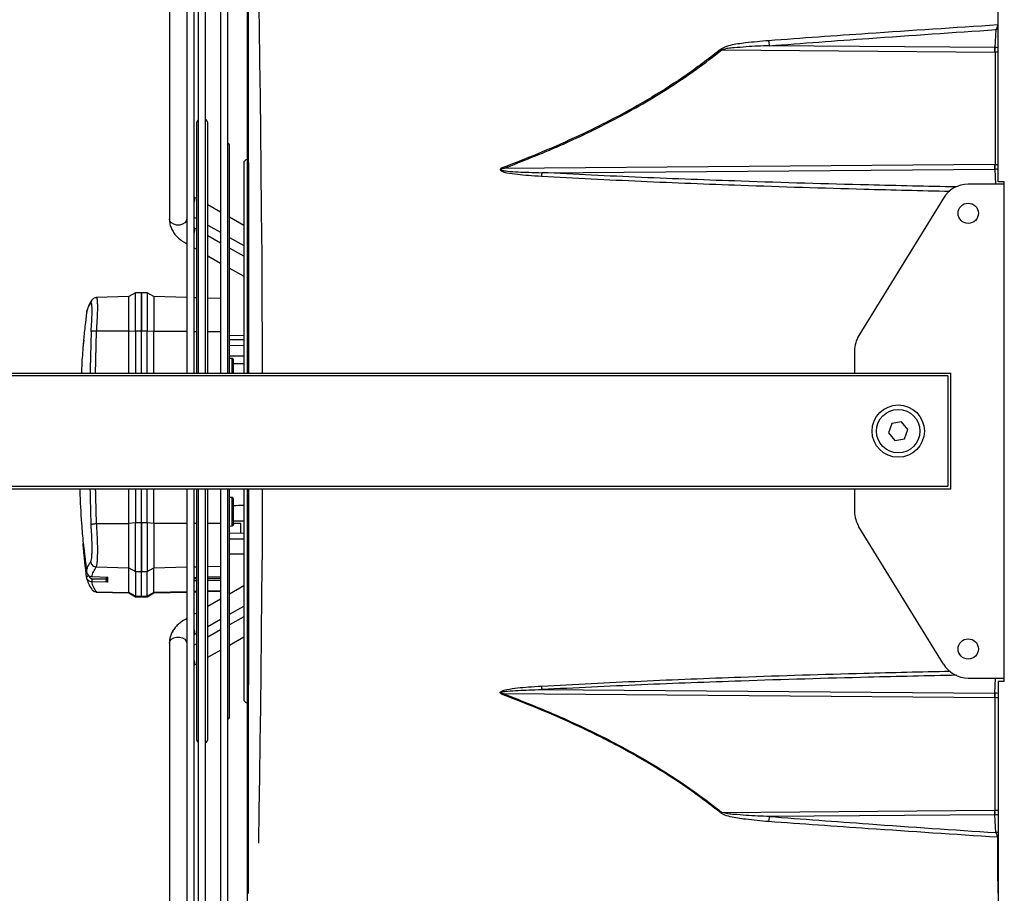
# Model space of a CAD drawing. Units: millimetres. Extents: x 2358 to 20532, y -7041 to 11120.
# Drawn here: x 7798 to 7967, y 3781 to 3932 of the extents above; entities that cross this region are included whole.
import ezdxf

# ---------------------------------------------------------------- set-up
doc = ezdxf.new("R2010")
doc.units = ezdxf.units.MM
doc.set_wipeout_variables(frame=1)
doc.layers.add('Flowair', color=1, linetype='Continuous')

# ---------------------------------------------------------------- blocks, each defined once
blk = doc.blocks.new('konsola obrotowa XL 03.2018')
blk.add_wipeout([(11290.1, -6456.08), (11290.1, -6476.08), (11559.13, -6476.08), (11559.13, -6456.08)]).dxf.layer = 'Flowair'
at = {"layer": 'Flowair'}
for p, q in [((11343.93, -6456.08), (11559.13, -6456.08)), ((11559.13, -6476.08), (11559.13, -6456.08)), ((11558.63, -6456.58), (11343.65, -6456.58)), ((11558.63, -6456.58), (11558.63, -6475.58)), ((11548.97, -6464.78), (11548.39, -6466.38)), ((11550.64, -6464.48), (11548.97, -6464.78)), ((11551.74, -6465.78), (11550.64, -6464.48)), ((11548.39, -6466.38), (11549.49, -6467.68)), ((11551.17, -6467.38), (11551.74, -6465.78)), ((11549.49, -6467.68), (11551.17, -6467.38)), ((11343.65, -6475.58), (11558.63, -6475.58)), ((11559.13, -6476.08), (11343.93, -6476.08))]:
    blk.add_line(p, q, dxfattribs=at)
for radius in [4.5, 3.75]:
    blk.add_circle((11550.07, -6466.08), radius, dxfattribs=at)
blk = doc.blocks.new('LEO XL 03.2018')
at = {"layer": 'Flowair'}
for p, q in [((11649.37, -6702.91), (11649.37, -6558.51)), ((11520.15, -6656.63), (11520.15, -6745.81)), ((11515.6, -6659.15), (11515.6, -6745.81)), ((11516.85, -6745.81), (11516.85, -6658.52)), ((11511.72, -6661.09), (11511.72, -6745.81)), ((11512.97, -6745.81), (11512.97, -6660.46)), ((11506.78, -6662.96), (11506.78, -6709.29)), ((11511.03, -6745.81), (11511.03, -6661.4)), ((11509.78, -6663.65), (11509.78, -6745.81)), ((11649.37, -6675.89), (11649.3, -6675.89)), ((11648.97, -6676.69), (11648.8, -6679.78)), ((11649.37, -6676.73), (11648.97, -6676.69)), ((11648.8, -6679.78), (11609.99, -6679.47)), ((11601.85, -6680.17), (11648.8, -6680.55)), ((11648.84, -6680.55), (11648.84, -6699.92)), ((11511.42, -6692.94), (11511.42, -6745.81)), ((11513.42, -6745.81), (11513.42, -6692.94)), ((11517.12, -6745.81), (11517.12, -6696.71)), ((11519.57, -6699.69), (11519.57, -6710.55)), ((11648.8, -6699.92), (11564.29, -6700.61)), ((11570.87, -6701.32), (11648.8, -6700.69)), ((11648.8, -6700.69), (11648.95, -6703.31)), ((11650.44, -6703.31), (11644.22, -6703.31)), ((11650.44, -6702.91), (11649.37, -6702.91)), ((11650.44, -6788.91), (11650.44, -6702.91)), ((11511.42, -6705.75), (11511.03, -6705.52)), ((11515.6, -6708.13), (11513.42, -6706.88)), ((11639.96, -6705.69), (11625.42, -6729.35)), ((11511.03, -6708.98), (11511.42, -6709.2)), ((11513.42, -6710.34), (11515.6, -6711.58)), ((11519.57, -6710.39), (11517.12, -6709)), ((11511.42, -6711.05), (11511.03, -6710.83)), ((11515.6, -6713.43), (11513.42, -6712.19)), ((11519.57, -6710.55), (11519.57, -6710.68)), ((11519.57, -6710.68), (11519.57, -6716.01)), ((11509.4, -6713.35), (11509.78, -6713.57)), ((11517.12, -6712.45), (11519.57, -6713.84)), ((11511.03, -6714.28), (11511.42, -6714.5)), ((11519.57, -6715.69), (11517.12, -6714.3)), ((11513.42, -6715.64), (11515.6, -6716.88)), ((11519.57, -6716.01), (11519.57, -6745.81)), ((11517.12, -6717.75), (11519.57, -6719.15)), ((11500.94, -6722.01), (11499.81, -6722.66)), ((11501.96, -6721.99), (11500.94, -6722.01)), ((11500.94, -6728.53), (11500.94, -6722.01)), ((11502.98, -6722.01), (11501.96, -6721.99)), ((11501.96, -6728.53), (11501.96, -6721.99)), ((11504.11, -6722.66), (11502.98, -6722.01)), ((11502.98, -6722.01), (11502.98, -6728.53)), ((11499.81, -6722.66), (11494.2, -6722.8)), ((11499.81, -6728.61), (11499.81, -6722.66)), ((11509.78, -6722.81), (11504.11, -6722.66)), ((11504.11, -6722.66), (11504.11, -6728.61)), ((11511.42, -6722.85), (11511.03, -6722.84)), ((11515.58, -6722.96), (11513.42, -6722.9)), ((11515.58, -6722.96), (11515.58, -6728.65)), ((11492.5, -6725.43), (11492.32, -6727.09)), ((11492.56, -6725.25), (11492.5, -6725.43)), ((11493.3, -6728.66), (11492.84, -6745.81)), ((11493.86, -6745.81), (11494.26, -6728.63)), ((11499.81, -6728.61), (11494.26, -6728.63)), ((11499.81, -6728.61), (11500.94, -6728.53)), ((11499.81, -6745.81), (11499.81, -6728.61)), ((11500.94, -6728.53), (11500.94, -6745.81)), ((11500.94, -6728.53), (11501.96, -6728.53)), ((11501.96, -6745.81), (11501.96, -6728.53)), ((11501.96, -6728.53), (11502.98, -6728.53)), ((11502.98, -6745.81), (11502.98, -6728.53)), ((11502.98, -6728.53), (11504.11, -6728.61)), ((11504.11, -6745.81), (11504.11, -6728.61)), ((11504.11, -6728.61), (11509.78, -6728.63)), ((11511.03, -6728.64), (11511.42, -6728.64)), ((11513.42, -6728.64), (11515.58, -6728.65)), ((11515.58, -6728.65), (11515.58, -6745.81)), ((11519.57, -6729.39), (11517.12, -6729.36)), ((11517.12, -6730.04), (11519.57, -6730.06)), ((11517.12, -6731.05), (11519.57, -6731.02)), ((11624.68, -6731.97), (11624.68, -6759.65)), ((11519.57, -6732.9), (11517.12, -6732.93)), ((11517.56, -6733.32), (11517.12, -6733.31)), ((11517.56, -6738.23), (11517.56, -6733.32)), ((11519.57, -6734.23), (11517.81, -6734.2)), ((11517.12, -6738.24), (11517.56, -6738.23)), ((11632.75, -6744.21), (11631.08, -6744.51)), ((11633.85, -6745.51), (11632.75, -6744.21)), ((11493.3, -6761.9), (11492.91, -6745.81)), ((11494.26, -6761.71), (11493.86, -6745.81)), ((11499.81, -6761.69), (11499.81, -6745.81)), ((11500.94, -6745.81), (11500.94, -6761.61)), ((11501.96, -6761.6), (11501.96, -6745.81)), ((11502.98, -6761.61), (11502.98, -6745.81)), ((11504.11, -6761.69), (11504.11, -6745.81)), ((11509.78, -6745.81), (11509.78, -6827.97)), ((11511.03, -6830.24), (11511.03, -6745.81)), ((11511.42, -6745.81), (11511.42, -6798.69)), ((11511.72, -6745.81), (11511.72, -6830.53)), ((11512.97, -6831.16), (11512.97, -6745.81)), ((11513.42, -6798.69), (11513.42, -6745.81)), ((11515.58, -6745.81), (11515.58, -6761.73)), ((11515.6, -6745.81), (11515.6, -6832.48)), ((11516.85, -6833.1), (11516.85, -6745.81)), ((11517.12, -6794.92), (11517.12, -6745.81)), ((11519.57, -6745.81), (11519.57, -6775.58)), ((11520.15, -6745.81), (11520.15, -6835.03)), ((11631.08, -6744.51), (11630.51, -6746.11)), ((11633.28, -6747.11), (11633.85, -6745.51)), ((11630.51, -6746.11), (11631.6, -6747.41)), ((11631.6, -6747.41), (11633.28, -6747.11)), ((11517.56, -6762.14), (11517.56, -6757.23)), ((11517.81, -6761.26), (11519.57, -6761.23)), ((11494.26, -6761.71), (11499.81, -6761.69)), ((11500.94, -6761.61), (11499.81, -6761.69)), ((11499.81, -6769.34), (11499.81, -6761.69)), ((11501.96, -6761.6), (11500.94, -6761.61)), ((11500.94, -6769.98), (11500.94, -6761.61)), ((11502.98, -6761.61), (11501.96, -6761.6)), ((11501.96, -6770), (11501.96, -6761.6)), ((11504.11, -6761.69), (11502.98, -6761.61)), ((11502.98, -6761.61), (11502.98, -6769.98)), ((11504.11, -6761.69), (11504.11, -6769.34)), ((11509.78, -6761.71), (11504.11, -6761.69)), ((11511.42, -6761.71), (11511.03, -6761.71)), ((11515.58, -6761.73), (11513.42, -6761.72)), ((11515.58, -6761.73), (11515.58, -6769.04)), ((11517.12, -6762.15), (11517.56, -6762.14)), ((11519.06, -6761.72), (11517.81, -6761.72)), ((11519.06, -6763.42), (11519.06, -6761.72)), ((11639.96, -6785.93), (11625.42, -6762.27)), ((11519.57, -6763.42), (11517.12, -6763.39)), ((11519.57, -6764.39), (11517.12, -6764.4)), ((11517.12, -6766.95), (11519.57, -6766.93)), ((11492.32, -6768.3), (11492.5, -6769.96)), ((11492.32, -6768.3), (11492.32, -6768.3)), ((11492.5, -6770.89), (11492.32, -6769.23)), ((11494.21, -6769.19), (11499.81, -6769.34)), ((11499.81, -6769.34), (11500.94, -6769.98)), ((11499.81, -6773.61), (11499.81, -6769.34)), ((11502.98, -6769.98), (11504.11, -6769.34)), ((11504.11, -6769.34), (11509.78, -6769.19)), ((11504.11, -6773.61), (11504.11, -6769.34)), ((11511.03, -6769.16), (11511.42, -6769.15)), ((11513.42, -6769.1), (11515.58, -6769.04)), ((11515.58, -6769.04), (11515.58, -6770.91)), ((11492.5, -6769.97), (11492.5, -6769.96)), ((11492.57, -6771.1), (11492.5, -6770.89)), ((11492.53, -6770.97), (11492.5, -6770.89)), ((11493.47, -6770.85), (11496.1, -6770.93)), ((11493.47, -6770.85), (11496.15, -6770.93)), ((11493.47, -6770.85), (11493.47, -6770.85)), ((11493.47, -6771.21), (11495.91, -6771.26)), ((11495.91, -6770.92), (11495.91, -6771.52)), ((11496.15, -6770.93), (11496.15, -6771.83)), ((11500.94, -6769.98), (11501.96, -6770)), ((11500.94, -6769.98), (11500.94, -6774.25)), ((11501.96, -6770), (11502.98, -6769.98)), ((11501.96, -6774.27), (11501.96, -6770)), ((11502.98, -6774.25), (11502.98, -6769.98)), ((11511.03, -6771.04), (11511.42, -6771.03)), ((11511.42, -6771.03), (11511.03, -6771.04)), ((11511.42, -6771.26), (11511.03, -6771.27)), ((11513.42, -6770.97), (11515.58, -6770.91)), ((11515.58, -6770.91), (11513.42, -6770.97)), ((11515.58, -6771.16), (11513.42, -6771.21)), ((11513.42, -6771.49), (11515.58, -6771.44)), ((11515.58, -6770.91), (11515.58, -6770.91)), ((11515.58, -6771.44), (11515.58, -6773.31)), ((11496.15, -6771.83), (11493.47, -6771.77)), ((11511.03, -6771.54), (11511.42, -6771.54)), ((11519.57, -6772.47), (11517.12, -6773.87)), ((11494.2, -6773.51), (11499.81, -6773.66)), ((11494.21, -6773.46), (11499.81, -6773.61)), ((11494.27, -6773.49), (11494.21, -6773.46)), ((11500.94, -6774.25), (11499.81, -6773.61)), ((11499.81, -6773.66), (11499.81, -6773.61)), ((11499.81, -6773.66), (11500.94, -6774.31)), ((11501.96, -6774.27), (11500.94, -6774.25)), ((11500.94, -6774.31), (11500.94, -6774.25)), ((11500.94, -6774.31), (11501.96, -6774.33)), ((11502.98, -6774.25), (11501.96, -6774.27)), ((11501.96, -6774.33), (11501.96, -6774.27)), ((11501.96, -6774.33), (11502.98, -6774.31)), ((11504.11, -6773.61), (11502.98, -6774.25)), ((11502.98, -6774.31), (11504.11, -6773.66)), ((11502.98, -6774.25), (11502.98, -6774.31)), ((11509.78, -6773.46), (11504.11, -6773.61)), ((11504.11, -6773.66), (11509.78, -6773.51)), ((11504.11, -6773.61), (11504.11, -6773.66)), ((11511.42, -6773.42), (11511.03, -6773.43)), ((11511.03, -6773.48), (11511.42, -6773.47)), ((11515.58, -6773.31), (11513.42, -6773.36)), ((11513.42, -6773.42), (11515.58, -6773.36)), ((11515.6, -6774.74), (11513.42, -6775.98)), ((11515.58, -6773.31), (11515.58, -6773.36)), ((11517.12, -6777.32), (11519.57, -6775.93)), ((11519.57, -6775.58), (11519.57, -6775.73)), ((11519.57, -6775.73), (11519.57, -6781.06)), ((11509.78, -6778.05), (11509.4, -6778.27)), ((11511.42, -6777.12), (11511.03, -6777.34)), ((11513.42, -6779.43), (11515.6, -6778.19)), ((11519.57, -6777.78), (11517.12, -6779.17)), ((11511.03, -6780.8), (11511.42, -6780.57)), ((11515.6, -6780.04), (11513.42, -6781.28)), ((11517.12, -6782.63), (11519.57, -6781.23)), ((11519.57, -6781.06), (11519.57, -6791.94)), ((11506.78, -6782.33), (11506.78, -6828.66)), ((11511.42, -6782.42), (11511.03, -6782.65)), ((11513.42, -6784.74), (11515.6, -6783.49)), ((11511.03, -6786.1), (11511.42, -6785.88)), ((11644.22, -6788.31), (11650.44, -6788.31)), ((11648.8, -6790.93), (11648.95, -6788.31)), ((11649.37, -6788.91), (11649.37, -6933.31)), ((11650.44, -6788.91), (11649.37, -6788.91)), ((11648.8, -6791.7), (11564.29, -6791.01)), ((11570.87, -6790.3), (11648.8, -6790.93)), ((11648.84, -6811.07), (11648.84, -6791.7)), ((11601.85, -6811.45), (11648.8, -6811.07)), ((11648.8, -6811.84), (11609.99, -6812.15)), ((11648.97, -6814.93), (11648.8, -6811.84)), ((11649.37, -6814.89), (11648.97, -6814.93)), ((11649.37, -6815.73), (11649.3, -6815.73))]:
    blk.add_line(p, q, dxfattribs=at)
at = {"layer": 'Flowair', "flags": 128}
for points in [[(11522.83, -6745.81), (11522.81, -6730.7), (11522.77, -6723.2), (11522.73, -6715.56), (11522.66, -6708.01), (11522.59, -6700.58), (11522.52, -6694.35), (11522.45, -6688.23), (11522.37, -6682.25), (11522.28, -6676.29), (11522.19, -6670.48), (11522.1, -6664.86), (11522.1, -6664.86), (11522.1, -6664.86)], [(11511.03, -6705.61), (11511.08, -6705.92), (11511.03, -6706.32)], [(11509.78, -6709.29), (11509.69, -6709.66), (11509.43, -6709.98), (11509.03, -6710.21), (11508.54, -6710.34), (11508.02, -6710.34), (11507.53, -6710.21), (11507.13, -6709.98), (11506.87, -6709.66), (11506.78, -6709.29), (11506.78, -6709.29)], [(11511.03, -6710.92), (11511.08, -6711.22), (11511.03, -6711.62)], [(11522.83, -6745.81), (11522.81, -6750.93), (11522.77, -6758.43), (11522.73, -6766.06), (11522.66, -6773.61), (11522.59, -6781.04), (11522.52, -6787.27), (11522.45, -6793.39), (11522.37, -6799.37), (11522.28, -6805.34), (11522.19, -6811.14), (11522.1, -6816.76), (11522.1, -6816.76), (11522.1, -6816.76)], [(11506.78, -6782.33), (11506.87, -6781.96), (11507.13, -6781.65), (11507.53, -6781.41), (11508.02, -6781.28), (11508.54, -6781.28), (11509.03, -6781.41), (11509.43, -6781.65), (11509.69, -6781.96), (11509.78, -6782.33), (11509.78, -6782.33)], [(11511.03, -6780), (11511.08, -6780.4), (11511.03, -6780.71)], [(11511.03, -6785.3), (11511.08, -6785.7), (11511.03, -6786.01)]]:
    blk.add_lwpolyline(points, dxfattribs=at)
at = {"layer": 'Flowair'}
for centre, radius in [((11644.24, -6708.31), 1.75), ((11632.18, -6745.81), 4.5), ((11632.18, -6745.81), 3.75), ((11644.24, -6783.31), 1.75)]:
    blk.add_circle(centre, radius, dxfattribs=at)
for centre, radius, start, end in [((11616.35, -6678.25), 6.47, 183.0444, 190.8523), ((11608.68, -6680.17), 40.13, 359.4553, 0.5447), ((11608.71, -6679.31), 40.14, 358.2356, 359.3238), ((11657.45, -6635.43), 71.36, 218.6835, 218.8223), ((11512.42, -6692.94), 1, 133.9603, 180), ((11512.42, -6692.94), 1, 0, 56.2314), ((11516.5, -6696.71), 0.625, 0, 55.6699), ((11520.2, -6699.69), 0.625, 94.6574, 180), ((11608.68, -6700.31), 40.13, 359.4553, 0.5447), ((11608.71, -6701.16), 40.15, 0.6762, 1.7643), ((11620.06, -6679.44), 59.65, 200.5926, 200.7827), ((11577.87, -6702.35), 7.08, 171.5834, 176.4795), ((11644.22, -6708.31), 5, 90, 148.416), ((11509.58, -6712.97), 0.427, 244.7836, 297.4536), ((11629.68, -6731.97), 5, 148.416, 180), ((11517.56, -6733.57), 0.25, 0, 89), ((11517.56, -6737.98), 0.25, 271, 0), ((11629.68, -6759.65), 5, 180, 211.584), ((11517.56, -6761.89), 0.25, 271, 0), ((11499.87, -6771.49), 6.41, 177.4966, 182.5034), ((11509.58, -6778.66), 0.427, 62.5519, 115.1736), ((11644.22, -6783.31), 5, 211.584, 270), ((11577.87, -6789.27), 7.08, 183.5205, 188.4166), ((11620.06, -6812.18), 59.65, 159.2173, 159.4074), ((11608.68, -6791.32), 40.13, 359.4553, 0.5447), ((11608.71, -6790.46), 40.15, 358.2357, 359.3238), ((11520.2, -6791.94), 0.625, 180, 265.3426), ((11516.5, -6794.92), 0.625, 304.3301, 0), ((11512.42, -6798.69), 1, 180, 226.0397), ((11512.42, -6798.69), 1, 303.7686, 0), ((11657.45, -6856.19), 71.36, 141.1777, 141.3165), ((11616.35, -6813.37), 6.47, 169.1477, 176.9556), ((11608.68, -6811.46), 40.13, 359.4553, 0.5447), ((11608.71, -6812.31), 40.14, 0.6762, 1.7644)]:
    blk.add_arc(centre, radius, start, end, dxfattribs=at)
for centre, major_axis, ratio, start_param, end_param in [((11648.69, -6683.17), (0.3, 3.37), 0.885587, 0.048179, 0.064432), ((11648.78, -6681.47), (-3, 0.1), 0.563282, 4.534175, 4.708363), ((11648.71, -6683.17), (0.2, 2.62), 0.762136, 0.034576, 0.050829), ((11648.78, -6681.47), (-3, 0.05), 0.309053, 4.520229, 4.699788), ((11648.71, -6697.3), (-0.2, 2.62), 0.762136, 3.090764, 3.107016), ((11648.78, -6699), (-3, -0.05), 0.309053, 1.583397, 1.762956), ((11648.69, -6697.3), (-0.3, 3.37), 0.885587, 3.077161, 3.093413), ((11648.78, -6699), (-3, -0.1), 0.563282, 1.574823, 1.74901), ((11533.07, -6759.37), (-73.36, -0.12), 0.030213, 4.925425, 4.931538), ((11549.86, -6759.34), (-39.77, -0.06), 0.030213, 5.578263, 5.64982), ((11648.69, -6794.32), (0.3, 3.37), 0.885587, 0.048179, 0.064432), ((11648.71, -6794.32), (0.2, 2.62), 0.762136, 0.034576, 0.050829), ((11648.78, -6792.62), (-3, 0.05), 0.309053, 4.520229, 4.699788), ((11648.78, -6792.62), (-3, 0.1), 0.563282, 4.534175, 4.708363), ((11648.71, -6808.45), (-0.2, 2.62), 0.762136, 3.090764, 3.107016), ((11648.69, -6808.45), (-0.3, 3.37), 0.885587, 3.077161, 3.093413), ((11648.78, -6810.15), (-3, -0.05), 0.309053, 1.583397, 1.762956), ((11648.78, -6810.15), (-3, -0.1), 0.563282, 1.574823, 1.74901)]:
    blk.add_ellipse(centre, major_axis=major_axis, ratio=ratio, start_param=start_param, end_param=end_param, dxfattribs=at)
for points, knots in [([(11520.32, -6666.23), (11520.32, -6666.62), (11520.33, -6668.36), (11520.33, -6671.45), (11520.34, -6675.59), (11520.34, -6679.76), (11520.34, -6683.96), (11520.35, -6688.07), (11520.35, -6692.23), (11520.36, -6696.5), (11520.37, -6700.9), (11520.37, -6705.36), (11520.38, -6709.86), (11520.38, -6714.38), (11520.39, -6718.95), (11520.39, -6723.55), (11520.4, -6728.19), (11520.4, -6732.28), (11520.4, -6734.83), (11520.4, -6745.81)], [0, 0, 0, 0, 0.018949, 0.085033, 0.147759, 0.214142, 0.277374, 0.338005, 0.397297, 0.459491, 0.522103, 0.584911, 0.64764, 0.710001, 0.77201, 0.834836, 0.897586, 0.960368, 1, 1, 1, 1]), ([(11649.37, -6666.26), (11649.37, -6666.79), (11649.34, -6670), (11649.32, -6673.21), (11649.3, -6675.89)], [0, 0, 0, 0, 0.1648507, 1, 1, 1, 1]), ([(11649.3, -6675.89), (11641.87, -6676.38), (11628.72, -6677.23), (11615.59, -6678.18), (11609.88, -6678.6)], [0, 0, 0, 0, 0.564862, 1, 1, 1, 1]), ([(11649.3, -6675.89), (11649.27, -6676.01), (11649.22, -6676.25), (11649.09, -6676.51), (11649.01, -6676.64), (11648.97, -6676.69)], [0, 0, 0, 0, 0.365222, 0.751202, 1, 1, 1, 1]), ([(11609.99, -6679.47), (11615.7, -6679.04), (11628.68, -6678.06), (11641.69, -6677.18), (11648.97, -6676.69)], [0, 0, 0, 0, 0.43977, 1, 1, 1, 1]), ([(11609.88, -6678.6), (11608.56, -6678.71), (11606.8, -6678.87), (11604.59, -6679.15), (11603.28, -6679.38), (11602.33, -6679.69), (11601.84, -6679.96), (11601.75, -6680.02), (11601.74, -6680.03)], [0, 0, 0, 0, 0.478515, 0.639871, 0.801065, 0.960429, 0.995569, 1, 1, 1, 1]), ([(11609.99, -6679.47), (11608.67, -6679.51), (11606.65, -6679.58), (11604.28, -6679.81), (11602.88, -6679.88), (11602.19, -6680.07), (11601.85, -6680.17)], [0, 0, 0, 0, 0.484328, 0.741194, 0.871293, 1, 1, 1, 1]), ([(11601.74, -6680.03), (11599.81, -6681.52), (11595.94, -6684.49), (11589.76, -6688.41), (11584.5, -6691.36), (11579.28, -6694.01), (11574.11, -6696.43), (11568.72, -6698.69), (11565.41, -6699.97), (11564.22, -6700.42)], [0, 0, 0, 0, 0.170482, 0.341201, 0.511792, 0.591577, 0.751299, 0.911033, 1, 1, 1, 1]), ([(11564.29, -6700.61), (11567.53, -6699.33), (11572.4, -6697.41), (11578.75, -6694.47), (11583.51, -6692.09), (11588.24, -6689.49), (11592.92, -6686.63), (11597.49, -6683.56), (11600.4, -6681.3), (11601.85, -6680.17)], [0, 0, 0, 0, 0.243603, 0.365835, 0.488062, 0.615479, 0.742887, 0.871449, 1, 1, 1, 1]), ([(11564.22, -6700.42), (11564.1, -6700.47), (11563.94, -6700.54), (11563.78, -6700.66), (11563.73, -6700.72), (11563.71, -6700.78), (11563.71, -6700.83), (11563.74, -6700.88), (11563.82, -6700.97), (11564.18, -6701.17), (11565.17, -6701.39), (11566.7, -6701.62), (11568.68, -6701.78), (11570.06, -6701.87), (11570.81, -6701.92)], [0, 0, 0, 0, 0.048203, 0.065011, 0.072953, 0.079626, 0.086366, 0.092154, 0.102609, 0.131167, 0.248908, 0.482042, 0.715482, 1, 1, 1, 1]), ([(11564.29, -6700.61), (11564.17, -6700.63), (11564.02, -6700.66), (11563.86, -6700.72), (11563.81, -6700.76), (11563.79, -6700.77), (11563.78, -6700.79), (11563.78, -6700.8), (11563.78, -6700.81), (11563.79, -6700.82), (11563.79, -6700.83), (11563.81, -6700.85), (11563.89, -6700.89), (11564.27, -6700.98), (11565.86, -6701.15), (11568.14, -6701.25), (11570.12, -6701.3), (11570.87, -6701.32)], [0, 0, 0, 0, 0.046415, 0.060978, 0.066841, 0.068984, 0.070852, 0.072386, 0.073922, 0.074405, 0.077438, 0.077926, 0.085828, 0.111689, 0.228915, 0.706881, 1, 1, 1, 1]), ([(11570.81, -6701.92), (11576.52, -6702.22), (11587.94, -6702.82), (11606.43, -6703.54), (11624.14, -6704.11), (11636.13, -6704.39), (11641.05, -6704.5)], [0, 0, 0, 0, 0.244316, 0.488696, 0.789948, 1, 1, 1, 1]), ([(11642.2, -6703.78), (11637.15, -6703.67), (11624.8, -6703.41), (11606.73, -6702.86), (11588, -6702.17), (11576.58, -6701.6), (11570.87, -6701.32)], [0, 0, 0, 0, 0.211971, 0.51894, 0.759445, 1, 1, 1, 1]), ([(11506.8, -6709.29), (11506.8, -6709.46), (11506.79, -6709.9), (11506.97, -6710.58), (11507.29, -6711.31), (11507.73, -6711.98), (11508.29, -6712.57), (11508.86, -6713.03), (11509.26, -6713.26), (11509.41, -6713.34)], [0, 0, 0, 0, 0.101444, 0.269509, 0.425933, 0.58458, 0.744794, 0.904933, 1, 1, 1, 1]), ([(11501.96, -6722.02), (11501.96, -6722.01), (11501.96, -6721.98), (11501.96, -6722.21), (11501.96, -6722.72), (11501.96, -6723.51), (11501.96, -6724.52), (11501.96, -6725.73), (11501.96, -6727.08), (11501.96, -6728.04), (11501.96, -6728.53)], [0, 0, 0, 0, 0.047125, 0.18325, 0.319375, 0.4555, 0.591625, 0.72775, 0.863875, 1, 1, 1, 1]), ([(11493.25, -6723.73), (11493.06, -6724.01), (11492.7, -6724.58), (11492.57, -6725.15), (11492.5, -6725.43)], [0, 0, 0, 0, 0.499252, 1, 1, 1, 1]), ([(11493.41, -6723.28), (11493.2, -6723.61), (11492.78, -6724.27), (11492.62, -6724.93), (11492.54, -6725.26)], [0, 0, 0, 0, 0.501125, 1, 1, 1, 1]), ([(11493.43, -6723.29), (11493.4, -6723.33), (11493.29, -6723.45), (11493.27, -6723.61), (11493.25, -6723.73)], [0, 0, 0, 0, 0.292475, 1, 1, 1, 1]), ([(11493.3, -6728.66), (11493.33, -6728.3), (11493.39, -6727.58), (11493.45, -6726.55), (11493.48, -6725.63), (11493.49, -6724.84), (11493.47, -6724.23), (11493.42, -6723.84), (11493.34, -6723.65), (11493.28, -6723.7), (11493.25, -6723.73)], [0, 0, 0, 0, 0.122301, 0.246543, 0.372398, 0.499357, 0.62646, 0.752584, 0.877238, 1, 1, 1, 1]), ([(11494.33, -6722.85), (11494.16, -6722.85), (11493.83, -6722.84), (11493.55, -6723.13), (11493.41, -6723.28)], [0, 0, 0, 0, 0.502539, 1, 1, 1, 1]), ([(11494.26, -6728.63), (11494.29, -6728.19), (11494.35, -6727.33), (11494.41, -6726.13), (11494.45, -6725.06), (11494.45, -6724.15), (11494.43, -6723.46), (11494.39, -6723.01), (11494.34, -6722.91), (11494.32, -6722.87)], [0, 0, 0, 0, 0.151342, 0.296811, 0.445793, 0.593461, 0.741775, 0.889975, 1, 1, 1, 1]), ([(11494.32, -6722.87), (11494.32, -6722.85), (11494.3, -6722.79), (11494.28, -6722.82), (11494.27, -6722.83)], [0, 0, 0, 0, 0.425316, 1, 1, 1, 1]), ([(11492.55, -6725.21), (11492.54, -6725.25), (11492.53, -6725.3), (11492.53, -6725.34), (11492.53, -6725.35)], [0, 0, 0, 0, 0.924968, 1, 1, 1, 1]), ([(11492.32, -6727.09), (11492.27, -6727.57), (11492.17, -6728.52), (11492.05, -6729.79), (11491.98, -6730.57), (11491.97, -6730.74), (11491.97, -6730.76)], [0, 0, 0, 0, 0.317594, 0.634709, 0.951831, 1, 1, 1, 1]), ([(11494.26, -6728.63), (11494.15, -6728.62), (11493.92, -6728.61), (11493.61, -6728.61), (11493.38, -6728.62), (11493.33, -6728.65), (11493.3, -6728.66)], [0, 0, 0, 0, 0.241938, 0.500002, 0.758066, 1, 1, 1, 1]), ([(11492.04, -6730.13), (11491.93, -6731.29), (11491.75, -6733.18), (11491.65, -6735.08), (11491.61, -6745.81)], [0, 0, 0, 0, 0.615742, 1, 1, 1, 1]), ([(11517.81, -6738.07), (11517.81, -6738.07), (11517.81, -6734.83), (11517.81, -6734.06), (11517.81, -6733.61), (11517.81, -6733.61), (11517.81, -6733.61)], [0, 0, 0, 0, 0.27217, 0.544337, 0.816504, 1, 1, 1, 1]), ([(11491.61, -6745.81), (11491.36, -6755.9), (11491.41, -6757.87), (11491.59, -6760.98), (11491.85, -6764), (11491.95, -6765.15)], [0, 0, 0, 0, 0.02872, 0.630038, 1, 1, 1, 1]), ([(11520.4, -6745.81), (11520.4, -6757.23), (11520.4, -6760.22), (11520.39, -6764.74), (11520.39, -6769.37), (11520.39, -6773.98), (11520.38, -6778.56), (11520.38, -6783.09), (11520.37, -6787.58), (11520.36, -6792.03), (11520.36, -6796.42), (11520.35, -6800.75), (11520.35, -6804.95), (11520.34, -6809), (11520.34, -6812.96), (11520.33, -6816.93), (11520.33, -6821), (11520.32, -6823.84), (11520.32, -6825.3), (11520.32, -6825.39)], [0, 0, 0, 0, 0.057334, 0.120037, 0.182701, 0.245424, 0.308292, 0.371072, 0.433472, 0.496202, 0.559022, 0.621619, 0.683756, 0.743805, 0.80289, 0.864258, 0.928299, 0.995584, 1, 1, 1, 1]), ([(11517.81, -6757.56), (11517.8, -6757.51), (11517.8, -6757.44), (11517.75, -6757.34), (11517.69, -6757.27), (11517.63, -6757.23), (11517.58, -6757.23), (11517.56, -6757.23)], [0, 0, 0, 0, 0.277446, 0.519151, 0.707267, 0.863248, 1, 1, 1, 1]), ([(11517.81, -6758.98), (11517.81, -6758.72), (11517.81, -6758.19), (11517.81, -6757.77), (11517.81, -6757.56)], [0, 0, 0, 0, 0.498578, 1, 1, 1, 1]), ([(11517.81, -6761.85), (11517.81, -6761.86), (11517.81, -6761.91), (11517.81, -6761.59), (11517.81, -6760.93), (11517.81, -6760), (11517.81, -6759.32), (11517.81, -6758.98)], [0, 0, 0, 0, 0.075317, 0.306488, 0.537658, 0.768829, 1, 1, 1, 1]), ([(11493.25, -6768.3), (11493.28, -6768.23), (11493.34, -6768.1), (11493.42, -6767.63), (11493.47, -6766.98), (11493.49, -6766.15), (11493.48, -6765.18), (11493.45, -6764.11), (11493.39, -6763), (11493.33, -6762.27), (11493.3, -6761.9)], [0, 0, 0, 0, 0.122763, 0.247314, 0.37334, 0.500337, 0.627363, 0.753291, 0.87764, 1, 1, 1, 1]), ([(11493.3, -6761.9), (11493.33, -6761.89), (11493.38, -6761.85), (11493.61, -6761.79), (11493.92, -6761.74), (11494.15, -6761.72), (11494.26, -6761.71)], [0, 0, 0, 0, 0.241936, 0.499991, 0.758061, 1, 1, 1, 1]), ([(11494.21, -6769.19), (11494.24, -6769.11), (11494.31, -6768.95), (11494.38, -6768.39), (11494.43, -6767.64), (11494.45, -6766.67), (11494.45, -6765.56), (11494.41, -6764.33), (11494.35, -6763.02), (11494.29, -6762.15), (11494.26, -6761.71)], [0, 0, 0, 0, 0.128322, 0.249922, 0.376188, 0.499732, 0.624646, 0.749467, 0.874474, 1, 1, 1, 1]), ([(11501.96, -6761.6), (11501.96, -6762.09), (11501.96, -6763.07), (11501.96, -6764.54), (11501.96, -6765.92), (11501.96, -6767.17), (11501.96, -6768.25), (11501.96, -6769.11), (11501.96, -6769.73), (11501.96, -6769.91), (11501.96, -6770)], [0, 0, 0, 0, 0.125, 0.25, 0.375, 0.5, 0.625, 0.75, 0.875, 1, 1, 1, 1]), ([(11491.97, -6765.54), (11491.95, -6765.38), (11491.94, -6765.16), (11491.94, -6765.13), (11491.95, -6765.17), (11491.97, -6765.28), (11492, -6765.45), (11492.03, -6765.68), (11492.06, -6765.98), (11492.1, -6766.27), (11492.13, -6766.54), (11492.14, -6766.61)], [0, 0, 0, 0, 0.231997, 0.327403, 0.423631, 0.519775, 0.638753, 0.733909, 0.805787, 0.948045, 1, 1, 1, 1]), ([(11491.96, -6765.24), (11491.96, -6765.24), (11491.97, -6765.24), (11492, -6765.45), (11492.05, -6765.89), (11492.11, -6766.37), (11492.14, -6766.61)], [0, 0, 0, 0, 0.127718, 0.395991, 0.695186, 1, 1, 1, 1]), ([(11492.32, -6769.23), (11492.31, -6769.16), (11492.3, -6769.02), (11492.28, -6768.82), (11492.26, -6768.61), (11492.23, -6768.33), (11492.19, -6767.98), (11492.15, -6767.53), (11492.1, -6767.04), (11492.05, -6766.57), (11492.02, -6766.16), (11491.99, -6765.89), (11491.98, -6765.73), (11491.97, -6765.6), (11491.97, -6765.56), (11491.97, -6765.54)], [0, 0, 0, 0, 0.045708, 0.091028, 0.136098, 0.181059, 0.276173, 0.371288, 0.491626, 0.629483, 0.741253, 0.853602, 0.898031, 0.941696, 1, 1, 1, 1]), ([(11492.14, -6766.61), (11492.15, -6766.73), (11492.18, -6767.02), (11492.25, -6767.59), (11492.3, -6768.05), (11492.32, -6768.3)], [0, 0, 0, 0, 0.243292, 0.582835, 1, 1, 1, 1]), ([(11492.5, -6769.96), (11492.57, -6769.68), (11492.7, -6769.13), (11493.06, -6768.57), (11493.25, -6768.3)], [0, 0, 0, 0, 0.500746, 1, 1, 1, 1]), ([(11493.25, -6768.3), (11493.27, -6768.41), (11493.32, -6768.65), (11493.55, -6768.94), (11493.86, -6769.14), (11494.09, -6769.18), (11494.21, -6769.19)], [0, 0, 0, 0, 0.241808, 0.499996, 0.758187, 1, 1, 1, 1]), ([(11493.47, -6770.85), (11493.53, -6770.57), (11493.66, -6770.01), (11494.03, -6769.47), (11494.21, -6769.19)], [0, 0, 0, 0, 0.4999971, 1, 1, 1, 1]), ([(11492.5, -6769.96), (11492.53, -6770.08), (11492.58, -6770.31), (11492.81, -6770.6), (11493.11, -6770.8), (11493.35, -6770.83), (11493.47, -6770.85)], [0, 0, 0, 0, 0.25278, 0.500297, 0.747693, 1, 1, 1, 1]), ([(11492.53, -6770.86), (11492.53, -6770.86), (11492.51, -6770.87), (11492.51, -6770.88), (11492.5, -6770.89)], [0, 0, 0, 0, 0.003139, 1, 1, 1, 1]), ([(11492.53, -6770.85), (11492.53, -6770.9), (11492.52, -6770.98), (11492.54, -6771.07), (11492.55, -6771.11)], [0, 0, 0, 0, 0.505498, 1, 1, 1, 1]), ([(11492.99, -6770.77), (11492.93, -6770.78), (11492.83, -6770.79), (11492.72, -6770.81), (11492.64, -6770.83), (11492.57, -6770.84), (11492.55, -6770.86), (11492.53, -6770.86)], [0, 0, 0, 0, 0.315319, 0.484973, 0.658164, 0.831386, 1, 1, 1, 1]), ([(11492.54, -6771.06), (11492.62, -6771.39), (11492.78, -6772.05), (11493.2, -6772.71), (11493.41, -6773.04)], [0, 0, 0, 0, 0.4988745, 1, 1, 1, 1]), ([(11493.47, -6771.77), (11493.36, -6771.75), (11493.12, -6771.72), (11492.81, -6771.52), (11492.62, -6771.3), (11492.58, -6771.14), (11492.57, -6771.1)], [0, 0, 0, 0, 0.285614, 0.59058, 0.895542, 1, 1, 1, 1]), ([(11492.99, -6770.77), (11493, -6770.83), (11493.03, -6770.94), (11493.14, -6771.08), (11493.29, -6771.18), (11493.41, -6771.2), (11493.47, -6771.21)], [0, 0, 0, 0, 0.247929, 0.497698, 0.748621, 1, 1, 1, 1]), ([(11496.15, -6770.93), (11496.15, -6770.93), (11496.13, -6770.93), (11496.12, -6770.93), (11496.1, -6770.93)], [0, 0, 0, 0, 0.040782, 1, 1, 1, 1]), ([(11515.58, -6771.16), (11515.58, -6771.19), (11515.58, -6771.26), (11515.58, -6771.35), (11515.58, -6771.41), (11515.58, -6771.43), (11515.58, -6771.44)], [0, 0, 0, 0, 0.250003, 0.500007, 0.750007, 1, 1, 1, 1]), ([(11493.41, -6773.04), (11493.55, -6773.2), (11493.75, -6773.43), (11493.99, -6773.43), (11494.07, -6773.43)], [0, 0, 0, 0, 0.678888, 1, 1, 1, 1]), ([(11493.43, -6773.03), (11493.47, -6773.09), (11493.58, -6773.25), (11493.86, -6773.42), (11494.1, -6773.45), (11494.21, -6773.46)], [0, 0, 0, 0, 0.243011, 0.633902, 1, 1, 1, 1]), ([(11494.21, -6773.46), (11494.03, -6773.18), (11493.66, -6772.61), (11493.53, -6772.05), (11493.47, -6771.77)], [0, 0, 0, 0, 0.500003, 1, 1, 1, 1]), ([(11496.15, -6771.83), (11496.15, -6771.83), (11496.13, -6771.82), (11496.08, -6771.81), (11495.99, -6771.75), (11495.92, -6771.65), (11495.91, -6771.56), (11495.91, -6771.52)], [0, 0, 0, 0, 0.005524, 0.138563, 0.509741, 0.777705, 1, 1, 1, 1]), ([(11509.41, -6778.28), (11509.33, -6778.32), (11509.02, -6778.48), (11508.55, -6778.84), (11507.99, -6779.35), (11507.52, -6779.93), (11507.15, -6780.58), (11506.9, -6781.29), (11506.77, -6781.88), (11506.79, -6782.23), (11506.8, -6782.33)], [0, 0, 0, 0, 0.049243, 0.191727, 0.337168, 0.48486, 0.634473, 0.78626, 0.941264, 1, 1, 1, 1]), ([(11509.41, -6778.28), (11509.33, -6778.32), (11509.02, -6778.48), (11508.54, -6778.84), (11507.99, -6779.35), (11507.52, -6779.93), (11507.29, -6780.37), (11507.17, -6780.59)], [0, 0, 0, 0, 0.077577, 0.302156, 0.531395, 0.764183, 1, 1, 1, 1]), ([(11570.81, -6789.7), (11576.52, -6789.4), (11587.94, -6788.8), (11606.43, -6788.08), (11624.14, -6787.51), (11636.13, -6787.23), (11641.05, -6787.12)], [0, 0, 0, 0, 0.244336, 0.488737, 0.790013, 1, 1, 1, 1]), ([(11642.3, -6787.84), (11637.22, -6787.95), (11624.83, -6788.21), (11606.73, -6788.76), (11588, -6789.45), (11576.58, -6790.02), (11570.87, -6790.3)], [0, 0, 0, 0, 0.213072, 0.519612, 0.759781, 1, 1, 1, 1]), ([(11564.22, -6791.2), (11564.1, -6791.15), (11563.94, -6791.09), (11563.78, -6790.97), (11563.73, -6790.9), (11563.71, -6790.85), (11563.71, -6790.79), (11563.74, -6790.74), (11563.82, -6790.65), (11564.18, -6790.45), (11565.17, -6790.23), (11566.7, -6790), (11568.68, -6789.84), (11570.06, -6789.75), (11570.81, -6789.7)], [0, 0, 0, 0, 0.048203, 0.065011, 0.072953, 0.079626, 0.086366, 0.092154, 0.102609, 0.131167, 0.248908, 0.482042, 0.715482, 1, 1, 1, 1]), ([(11564.29, -6791.01), (11564.17, -6790.99), (11564.02, -6790.96), (11563.86, -6790.9), (11563.81, -6790.87), (11563.79, -6790.85), (11563.78, -6790.84), (11563.78, -6790.82), (11563.78, -6790.81), (11563.79, -6790.8), (11563.79, -6790.79), (11563.81, -6790.77), (11563.89, -6790.73), (11564.27, -6790.64), (11565.86, -6790.47), (11568.14, -6790.38), (11570.12, -6790.32), (11570.87, -6790.3)], [0, 0, 0, 0, 0.046415, 0.060978, 0.066841, 0.068984, 0.070852, 0.072386, 0.073922, 0.074405, 0.077438, 0.077926, 0.085828, 0.111689, 0.228915, 0.706881, 1, 1, 1, 1]), ([(11601.74, -6811.59), (11599.81, -6810.1), (11595.94, -6807.13), (11589.76, -6803.21), (11584.5, -6800.27), (11579.28, -6797.61), (11574.11, -6795.2), (11568.72, -6792.93), (11565.41, -6791.66), (11564.22, -6791.2)], [0, 0, 0, 0, 0.170482, 0.341201, 0.511792, 0.591577, 0.751299, 0.911033, 1, 1, 1, 1]), ([(11564.29, -6791.01), (11567.53, -6792.29), (11572.4, -6794.22), (11578.75, -6797.15), (11583.51, -6799.53), (11588.24, -6802.14), (11592.92, -6804.99), (11597.49, -6808.07), (11600.4, -6810.32), (11601.85, -6811.45)], [0, 0, 0, 0, 0.243603, 0.365835, 0.488062, 0.615479, 0.742887, 0.871449, 1, 1, 1, 1]), ([(11609.88, -6813.03), (11608.56, -6812.91), (11606.8, -6812.75), (11604.59, -6812.47), (11603.28, -6812.24), (11602.33, -6811.93), (11601.84, -6811.67), (11601.75, -6811.6), (11601.74, -6811.59)], [0, 0, 0, 0, 0.478515, 0.639871, 0.801065, 0.960429, 0.995569, 1, 1, 1, 1]), ([(11609.99, -6812.15), (11608.67, -6812.11), (11606.65, -6812.04), (11604.28, -6811.81), (11602.88, -6811.74), (11602.19, -6811.55), (11601.85, -6811.45)], [0, 0, 0, 0, 0.484328, 0.741194, 0.871293, 1, 1, 1, 1]), ([(11609.99, -6812.15), (11615.7, -6812.58), (11628.68, -6813.56), (11641.69, -6814.44), (11648.97, -6814.93)], [0, 0, 0, 0, 0.43977, 1, 1, 1, 1]), ([(11649.3, -6815.73), (11641.87, -6815.24), (11628.72, -6814.39), (11615.59, -6813.44), (11609.88, -6813.03)], [0, 0, 0, 0, 0.564862, 1, 1, 1, 1]), ([(11649.3, -6815.73), (11649.27, -6815.61), (11649.22, -6815.37), (11649.09, -6815.11), (11649.01, -6814.98), (11648.97, -6814.93)], [0, 0, 0, 0, 0.365222, 0.751202, 1, 1, 1, 1]), ([(11649.37, -6825.36), (11649.37, -6824.83), (11649.34, -6821.62), (11649.32, -6818.41), (11649.3, -6815.73)], [0, 0, 0, 0, 0.1648507, 1, 1, 1, 1])]:
    blk.add_open_spline(points, degree=3, knots=knots, dxfattribs=at)

msp = doc.modelspace()

# ---------------------------------------------------------------- block references
at = {"layer": 'Flowair'}
msp.add_blockref('LEO XL 03.2018', (-3683.059, 10606.563), dxfattribs=at)

# ---------------------------------------------------------------- next in the draw order: block references
msp.add_blockref('konsola obrotowa XL 03.2018', (-3600.947, 10326.833), dxfattribs=at)

doc.saveas('drawing.dxf')
